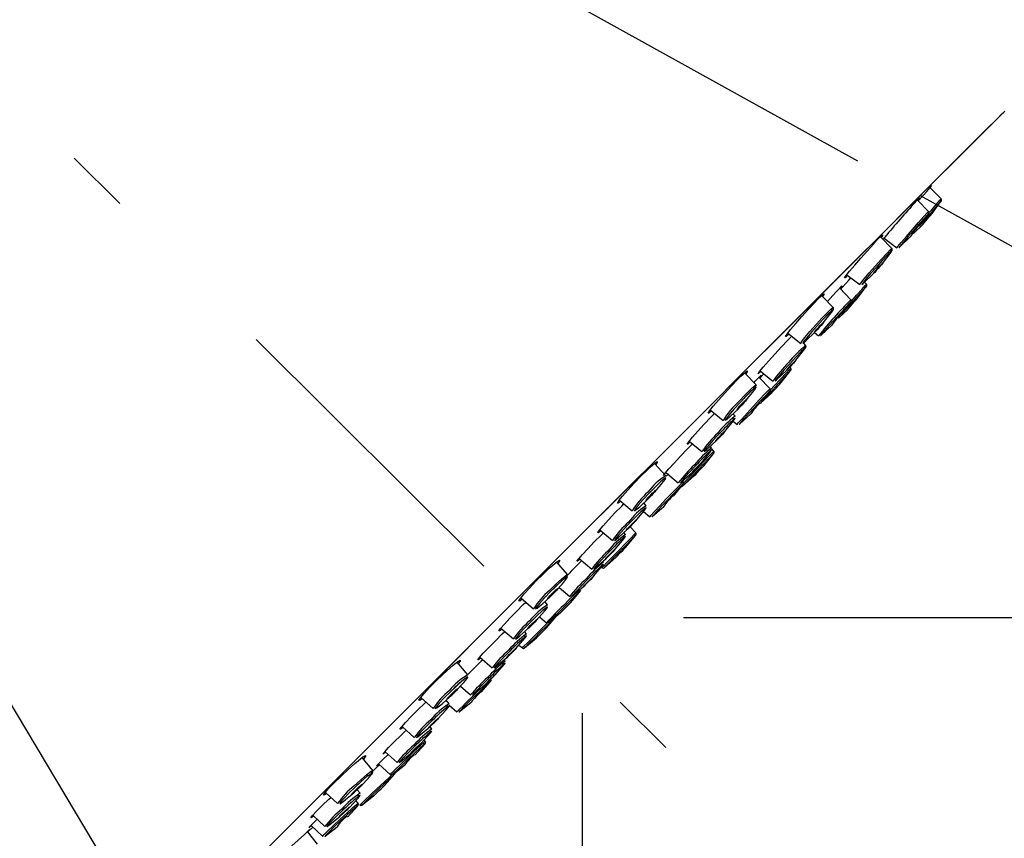
# Model space of a CAD drawing. Extents: x 56 to 238, y 31 to 206.
# Drawn here: x 179 to 194, y 111 to 124 of the extents above; entities that cross this region are included whole.
import ezdxf

# ---------------------------------------------------------------- set-up
doc = ezdxf.new("R2010")
doc.units = 0
doc.header["$MEASUREMENT"] = 0
doc.linetypes.add('DURCHGEHEND', pattern=[0])
doc.linetypes.add('STRICHPUNKTIERT', pattern=[12, 5, -3, 1, -3])
for name, color, linetype in [('ACHSEN', 7, 'Continuous'), ('ARMATUR', 7, 'Continuous'), ('BEMASSUNG', 7, 'Continuous')]:
    doc.layers.add(name, color=color, linetype=linetype)

msp = doc.modelspace()

# ---------------------------------------------------------------- linework, layer by layer
at = {"layer": 'ACHSEN', "color": 4, "linetype": 'STRICHPUNKTIERT'}
for p, q in [((165.469757, 135.707687), (190.217545, 111.04229)), ((166.45697, 135.597168), (192.805222, 121.007721)), ((165.689163, 134.806564), (180.97821, 109.181))]:
    msp.add_line(p, q, dxfattribs=at)
at = {"layer": 'ARMATUR', "color": 3, "linetype": 'DURCHGEHEND'}
for p, q in [((193.130753, 120.957504), (192.955948, 121.132187)), ((192.935806, 120.761398), (192.76149, 120.936447)), ((192.990921, 120.729111), (193.133316, 120.925156)), ((192.794327, 120.531387), (192.934586, 120.722916)), ((192.698135, 120.41893), (192.843399, 120.55925)), ((192.363297, 120.185471), (192.190201, 120.361557)), ((192.246658, 120.340622), (192.229019, 120.322067)), ((192.243546, 120.343002), (192.440567, 120.193954)), ((192.478531, 120.200394), (192.649368, 120.36525)), ((192.472977, 120.195847), (192.478531, 120.200394)), ((192.216873, 119.950821), (192.350906, 120.129562)), ((191.668472, 119.771469), (191.864456, 119.621201)), ((191.918411, 119.640366), (192.079361, 119.795303)), ((191.72554, 119.386215), (191.551102, 119.566513)), ((191.825455, 119.40419), (191.970535, 119.59819)), ((191.898819, 119.623093), (191.918594, 119.640549)), ((191.96846, 119.6306), (191.939346, 119.660538)), ((191.449173, 119.265793), (191.277969, 119.443588)), ((191.580704, 119.15831), (191.72377, 119.347824)), ((191.294876, 119.024521), (191.419144, 119.184219)), ((191.530411, 119.100082), (191.675552, 119.236435)), ((191.260086, 118.831833), (191.433304, 118.994247)), ((190.741837, 118.865402), (190.944534, 118.706711)), ((191.022598, 118.744919), (191.168777, 118.884842)), ((191.158829, 118.87532), (191.222061, 118.826004)), ((191.254471, 118.827469), (191.260086, 118.831833)), ((191.020523, 118.676926), (190.986099, 118.71312)), ((190.870499, 118.445053), (191.00795, 118.62236)), ((190.788651, 118.321182), (190.774185, 118.336472)), ((190.25087, 118.060226), (190.082169, 118.240189)), ((190.466751, 117.997391), (190.295242, 118.180099)), ((190.31337, 118.278671), (190.512589, 118.120773)), ((190.565811, 118.138229), (190.729935, 118.291122)), ((190.642471, 118.096786), (190.790298, 118.288742)), ((190.544998, 118.121964), (190.565811, 118.138229)), ((190.086685, 117.811752), (190.199173, 117.949814)), ((190.318619, 117.771713), (190.464554, 117.959152)), ((190.325943, 117.781113), (190.490189, 117.931137)), ((189.536575, 117.6707), (189.738663, 117.50798)), ((189.844864, 117.567795), (189.974075, 117.690323)), ((189.922379, 117.572189), (189.888199, 117.608932)), ((189.992935, 117.449905), (190.168655, 117.609787)), ((189.764908, 117.335495), (189.89473, 117.496689)), ((189.893021, 117.494583), (189.955032, 117.444748)), ((189.987442, 117.445724), (189.992935, 117.449905)), ((189.20845, 117.18425), (189.407608, 117.022324)), ((189.481094, 117.054916), (189.633438, 117.195023)), ((189.556839, 117.081955), (189.535599, 117.105026)), ((189.403397, 116.853439), (189.544876, 117.029892)), ((189.441971, 116.806839), (189.592422, 116.996719)), ((189.591263, 117.02916), (189.559036, 117.064163)), ((188.843521, 116.644394), (188.668777, 116.836899)), ((188.843216, 116.695724), (189.039444, 116.534622)), ((188.850418, 116.638443), (188.887344, 116.676071)), ((189.090775, 116.549484), (189.258987, 116.700668)), ((189.106277, 116.482468), (189.28743, 116.643356)), ((188.669327, 116.390549), (188.77095, 116.509384)), ((188.965652, 116.329086), (189.1147, 116.514511)), ((189.117264, 116.552292), (189.106705, 116.563858)), ((188.122208, 116.267014), (188.322586, 116.100388)), ((188.454361, 116.178757), (188.56868, 116.285416)), ((188.538589, 116.180038), (188.500748, 116.222061)), ((188.373306, 115.940109), (188.496658, 116.086899)), ((188.498672, 116.089279), (188.596878, 116.007767)), ((188.634476, 116.012039), (188.812943, 116.169327)), ((188.629288, 116.008224), (188.634476, 116.012039)), ((187.817459, 115.804306), (188.015335, 115.63829)), ((188.106949, 115.683426), (188.249344, 115.811813)), ((188.216141, 115.7332), (188.192093, 115.760178)), ((188.376663, 115.754868), (188.290421, 115.851334)), ((188.05629, 115.502853), (188.194168, 115.668259)), ((188.224014, 115.534348), (188.377396, 115.722397)), ((187.315628, 115.107315), (187.143753, 115.303391)), ((187.49556, 115.358749), (187.690506, 115.19371)), ((187.754837, 115.217392), (187.916641, 115.359482)), ((187.876236, 115.303787), (187.866165, 115.31517)), ((187.883438, 115.214432), (188.067154, 115.373032)), ((187.719559, 115.079971), (187.86702, 115.25737)), ((187.839371, 115.224075), (187.850967, 115.214279)), ((187.133743, 114.85228), (187.230179, 114.960373)), ((187.183121, 114.907639), (187.348221, 114.766586)), ((187.363602, 114.672043), (187.517166, 114.856247)), ((187.394547, 114.776596), (187.569351, 114.927109)), ((186.587662, 114.742722), (186.785416, 114.572372)), ((186.931595, 114.659103), (187.038834, 114.756516)), ((187.004593, 114.636765), (186.961502, 114.686295)), ((186.833389, 114.397476), (186.955582, 114.537216)), ((187.024124, 114.358932), (187.207047, 114.514084)), ((186.879593, 114.450302), (186.988235, 114.356674)), ((186.988602, 114.279251), (187.13295, 114.451248)), ((186.276688, 114.273911), (186.472, 114.104172)), ((186.571548, 114.153183), (186.711258, 114.275375)), ((186.676407, 114.184189), (186.646622, 114.218826)), ((186.511856, 113.955673), (186.650955, 114.116501)), ((186.643936, 113.964432), (186.829483, 114.120163)), ((186.559036, 114.010239), (186.611465, 113.964706)), ((185.763199, 113.545517), (185.594742, 113.744614)), ((185.949356, 113.822464), (186.141495, 113.653976)), ((186.209427, 113.678818), (186.371475, 113.816513)), ((186.342117, 113.760483), (186.326736, 113.778549)), ((186.181656, 113.539413), (186.332169, 113.714218)), ((185.973038, 113.279221), (186.130508, 113.462448)), ((185.578079, 113.295181), (185.67897, 113.404648)), ((185.648148, 113.371201), (185.804947, 113.232529)), ((185.851395, 113.241714), (186.028763, 113.389206)), ((185.029251, 113.193466), (185.223648, 113.019974)), ((185.366714, 113.10051), (185.478775, 113.198471)), ((185.470474, 113.09343), (185.423111, 113.149826)), ((185.626114, 112.969345), (185.812881, 113.122604)), ((185.296951, 112.85939), (185.425308, 113.001816)), ((185.473831, 113.074509), (185.5923, 112.969101)), ((185.624771, 112.96846), (185.626114, 112.969345)), ((184.745316, 112.735214), (184.928726, 112.570175)), ((185.021866, 112.612106), (185.168655, 112.735458)), ((185.203934, 112.702866), (185.173355, 112.739487)), ((185.037674, 112.479874), (185.184036, 112.644363)), ((185.100967, 112.511887), (185.084183, 112.53215)), ((184.939407, 112.295792), (185.096695, 112.474289)), ((184.283768, 112.057175), (184.119095, 112.258469)), ((184.47731, 112.347458), (184.660233, 112.181564)), ((184.719498, 112.198959), (184.89003, 112.338272)), ((184.373734, 112.157761), (184.556473, 111.991501)), ((184.594254, 111.994064), (184.779678, 112.143112)), ((184.099747, 111.816208), (184.213821, 111.937363)), ((184.465408, 111.821335), (184.626236, 112.002487)), ((184.588882, 111.990494), (184.594254, 111.994064)), ((184.086441, 111.701126), (184.040482, 111.757675)), ((183.554276, 111.707993), (183.735489, 111.540726)), ((183.859268, 111.603378), (183.987015, 111.710007)), ((183.913712, 111.475327), (184.053848, 111.627609)), ((184.053238, 111.545303), (184.018021, 111.588699)), ((184.112015, 111.516281), (184.301895, 111.666763)), ((183.88765, 111.328964), (184.043594, 111.501236)), ((183.355728, 111.354355), (183.536575, 111.186386)), ((183.612076, 111.214035), (183.77327, 111.343826)), ((183.27211, 111.100998), (183.350113, 111.173325)), ((183.322037, 111.199417), (183.502884, 111.031113)), ((183.547501, 111.037766), (183.729935, 111.181625)), ((183.217484, 111.061234), (182.92482, 110.793015)), ((183.423416, 110.911728), (183.267776, 111.10643)), ((183.535294, 111.02977), (183.547501, 111.037766)), ((183.538467, 111.031204), (183.549942, 111.039871))]:
    msp.add_line(p, q, dxfattribs=at)
at = {"layer": 'ARMATUR', "color": 1, "linetype": 'DURCHGEHEND'}
for points in [[(182.229568, 110.432053, 0), (182.820145, 111.022629, 0), (183.439896, 111.642441, 0), (184.084, 112.286484, 0), (184.747147, 112.949631, 0), (185.424026, 113.626511, 0), (186.109146, 114.311661, 0), (186.797073, 114.999588, 0), (187.482254, 115.684738, 0), (188.159134, 116.361618, 0), (188.822281, 117.024765, 0), (189.466324, 117.668839, 0), (190.086136, 118.28862, 0), (190.676712, 118.879196, 0), (191.233231, 119.435715, 0), (191.751297, 119.953781, 0), (192.2267, 120.429184, 0), (192.655594, 120.858139, 0), (193.034622, 121.237106, 0), (193.360611, 121.563095, 0), (193.630936, 121.833481, 0), (193.843521, 122.046036, 0), (193.996597, 122.199142, 0), (194.088943, 122.291458, 0), (194.119827, 122.322311, 0)], [(182.236832, 110.438278, 0), (182.826492, 111.027878, 0), (183.445267, 111.646713, 0), (184.088333, 112.289749, 0), (184.750381, 112.951828, 0), (185.426163, 113.627609, 0), (186.110245, 114.311691, 0), (186.797073, 114.99852, 0), (187.481155, 115.682571, 0), (188.156937, 116.358383, 0), (188.818985, 117.020432, 0), (189.462051, 117.663498, 0), (190.080826, 118.282272, 0), (190.670486, 118.871902, 0), (191.226089, 119.427536, 0), (191.743362, 119.944778, 0), (192.217972, 120.419418, 0), (192.646194, 120.847641, 0), (193.024612, 121.226028, 0), (193.350052, 121.551498, 0), (193.62001, 121.821457, 0), (193.83223, 122.033676, 0), (193.985062, 122.186508, 0), (194.077286, 122.278732, 0), (194.108109, 122.309525, 0)]]:
    msp.add_polyline3d(points, dxfattribs=at)
at = {"layer": 'ARMATUR', "color": 3, "linetype": 'DURCHGEHEND'}
for points in [[(192.900223, 121.068283, 0), (192.957596, 121.134323, 0), (192.985062, 121.165878, 0), (192.98317, 121.163742, 0)], [(192.701736, 120.876663, 0), (192.760818, 120.941086, 0), (192.790115, 120.97084, 0), (192.786453, 120.962631, 0), (192.763687, 120.93425, 0)], [(192.775101, 120.924271, 0), (192.851395, 121.012131, 0), (192.900223, 121.068283, 0)], [(192.944168, 120.742783, 0), (192.978287, 120.782028, 0), (193.058365, 120.874252, 0), (193.111954, 120.935867, 0), (193.130753, 120.957504, 0)], [(193.133316, 120.925156, 0), (193.115616, 120.9048, 0), (193.065323, 120.846909, 0), (192.990005, 120.760239, 0), (192.901199, 120.658035, 0), (192.812393, 120.555832, 0), (192.811234, 120.554489, 0)], [(192.440567, 120.193954, 0), (192.457535, 120.217209, 0), (192.509598, 120.280075, 0), (192.588882, 120.373093, 0), (192.683243, 120.481979, 0), (192.778397, 120.590256, 0), (192.859818, 120.681381, 0), (192.915054, 120.74147, 0), (192.935806, 120.761429, 0), (192.935623, 120.760574, 0)], [(192.934586, 120.722916, 0), (192.938309, 120.72905, 0), (192.918839, 120.710312, 0), (192.866898, 120.653854, 0), (192.790359, 120.568222, 0), (192.701004, 120.466507, 0), (192.61232, 120.364182, 0), (192.537857, 120.27681, 0), (192.488907, 120.217697, 0), (192.472977, 120.195847, 0)], [(192.843399, 120.55925, 0), (192.849014, 120.56572, 0), (192.865005, 120.584152, 0), (192.888931, 120.611679, 0), (192.91713, 120.64418, 0), (192.945389, 120.676682, 0), (192.969315, 120.704239, 0), (192.985306, 120.722641, 0), (192.990921, 120.729111, 0)], [(192.919327, 120.710373, 0), (192.923843, 120.715195, 0), (192.931595, 120.722855, 0), (192.931717, 120.723007, 0)], [(192.927872, 120.714279, 0), (192.932938, 120.720688, 0), (192.938126, 120.728012, 0), (192.94075, 120.732742, 0), (192.942215, 120.736832, 0), (192.943069, 120.741959, 0), (192.94252, 120.749313, 0), (192.939102, 120.757401, 0), (192.934525, 120.762619, 0)], [(192.126968, 120.30632, 0), (192.18782, 120.368912, 0), (192.219009, 120.396805, 0), (192.217056, 120.386948, 0), (192.194656, 120.35704, 0)], [(191.674698, 119.766678, 0), (191.634171, 119.72789, 0), (191.625626, 119.725906, 0), (191.650528, 119.761398, 0), (191.706131, 119.830551, 0), (191.786392, 119.925705, 0), (191.882278, 120.036179, 0), (191.982864, 120.149399, 0), (192.076614, 120.252396, 0), (192.126968, 120.30632, 0)], [(191.864395, 119.621201, 0), (191.879776, 119.64592, 0), (191.93074, 119.709793, 0), (192.009598, 119.803146, 0), (192.104324, 119.911758, 0), (192.200516, 120.019089, 0), (192.283524, 120.10881, 0), (192.340652, 120.167221, 0), (192.363297, 120.185471, 0), (192.363419, 120.184372, 0)], [(192.326553, 120.099014, 0), (192.345291, 120.122208, 0), (192.36232, 120.145615, 0), (192.36763, 120.154739, 0), (192.370132, 120.162338, 0), (192.37056, 120.16954, 0), (192.368362, 120.178177, 0), (192.362015, 120.186691, 0)], [(192.350906, 120.129562, 0), (192.351151, 120.129898, 0), (192.365555, 120.153122, 0), (192.344315, 120.135941, 0), (192.290604, 120.081039, 0), (192.212601, 119.99675, 0), (192.122269, 119.89592, 0), (192.033218, 119.793869, 0), (191.959122, 119.706161, 0), (191.911209, 119.646133, 0), (191.896805, 119.62291, 0)], [(192.305679, 120.096268, 0), (192.316605, 120.107834, 0), (192.350662, 120.141281, 0), (192.356339, 120.146011, 0), (192.355972, 120.145859, 0)], [(192.221512, 119.958298, 0), (192.216934, 119.950943, 0), (192.201736, 119.93187, 0), (192.178177, 119.903976, 0), (192.149857, 119.871506, 0), (192.121109, 119.839462, 0), (192.096329, 119.812668, 0), (192.079239, 119.795212, 0), (192.072464, 119.789749, 0), (192.077103, 119.797134, 0), (192.0923, 119.816208, 0), (192.11586, 119.844101, 0), (192.14418, 119.876541, 0), (192.172867, 119.908615, 0), (192.197708, 119.93541, 0), (192.214737, 119.952866, 0), (192.221512, 119.958298, 0)], [(191.566299, 119.550827, 0), (191.599075, 119.587479, 0), (191.692276, 119.691788, 0), (191.724869, 119.728195, 0)], [(191.496231, 119.508347, 0), (191.556656, 119.572433, 0), (191.58699, 119.602371, 0), (191.583694, 119.594833, 0), (191.556107, 119.561386, 0)], [(191.970535, 119.59819, 0), (191.952591, 119.57811, 0), (191.901505, 119.52092, 0), (191.825027, 119.435349, 0), (191.734756, 119.334396, 0), (191.644547, 119.233444, 0), (191.598892, 119.182358, 0)], [(191.73262, 119.366745, 0), (191.813553, 119.45726, 0), (191.894974, 119.548386, 0), (191.949356, 119.609238, 0), (191.96846, 119.6306, 0)], [(191.896805, 119.62291, 0), (191.918106, 119.64006, 0), (191.918411, 119.640366, 0)], [(191.21199, 119.393051, 0), (191.274673, 119.453751, 0), (191.307571, 119.479843, 0), (191.307022, 119.46846, 0), (191.284439, 119.436844, 0)], [(191.359085, 119.358688, 0), (191.445816, 119.453812, 0), (191.496231, 119.508347, 0)], [(191.675552, 119.236435, 0), (191.681229, 119.242844, 0), (191.697464, 119.261002, 0), (191.721817, 119.288223, 0), (191.750504, 119.320297, 0), (191.77919, 119.352402, 0), (191.803543, 119.379623, 0), (191.819778, 119.397812, 0), (191.825455, 119.40419, 0)], [(190.758987, 118.851974, 0), (190.717728, 118.815903, 0), (190.707657, 118.815536, 0), (190.731461, 118.85228, 0), (190.786697, 118.922165, 0), (190.867142, 119.017502, 0), (190.96376, 119.127426, 0), (191.065506, 119.239334, 0), (191.160721, 119.34053, 0), (191.21199, 119.393051, 0)], [(190.944473, 118.706741, 0), (190.958572, 118.732651, 0), (191.008926, 118.797165, 0), (191.087845, 118.890488, 0), (191.183426, 118.998398, 0), (191.281021, 119.104446, 0), (191.365799, 119.19252, 0), (191.42482, 119.249191, 0), (191.449173, 119.265854, 0), (191.449478, 119.264511, 0)], [(191.72377, 119.347824, 0), (191.727554, 119.353806, 0), (191.707779, 119.335342, 0), (191.655045, 119.279648, 0), (191.577347, 119.195114, 0), (191.486465, 119.094711, 0), (191.396317, 118.993698, 0), (191.320572, 118.907455, 0), (191.270767, 118.849045, 0), (191.254471, 118.827469, 0)], [(191.400162, 119.160385, 0), (191.402847, 119.163651, 0), (191.443863, 119.217789, 0), (191.452713, 119.23259, 0), (191.455948, 119.241928, 0), (191.456192, 119.251358, 0), (191.452774, 119.261093, 0), (191.447891, 119.267075, 0)], [(191.717667, 119.340378, 0), (191.723526, 119.347519, 0), (191.727921, 119.353683, 0), (191.730484, 119.358444, 0), (191.731827, 119.362534, 0), (191.73262, 119.368149, 0), (191.731583, 119.375839, 0), (191.727554, 119.383896, 0), (191.724258, 119.387436, 0)], [(191.419144, 119.184219, 0), (191.43782, 119.209122, 0), (191.451065, 119.233444, 0), (191.428238, 119.217819, 0), (191.372757, 119.164536, 0), (191.293106, 119.081802, 0), (191.20137, 118.982162, 0), (191.111649, 118.880783, 0), (191.03743, 118.793106, 0), (190.990128, 118.732468, 0), (190.976883, 118.708145, 0)], [(191.330948, 119.121109, 0), (191.391678, 119.182968, 0), (191.430618, 119.219101, 0), (191.439102, 119.225601, 0), (191.436905, 119.224716, 0), (191.43129, 119.22377, 0), (191.422623, 119.225082, 0), (191.414383, 119.229965, 0)], [(191.305008, 119.040176, 0), (191.300797, 119.032455, 0), (191.285782, 119.013168, 0), (191.262161, 118.985275, 0), (191.233658, 118.953049, 0), (191.204483, 118.921371, 0), (191.179153, 118.895065, 0), (191.161514, 118.878128, 0), (191.154251, 118.873154, 0), (191.158463, 118.880905, 0), (191.173477, 118.900162, 0), (191.197098, 118.928024, 0), (191.225662, 118.960281, 0), (191.254776, 118.991959, 0), (191.280106, 119.018265, 0), (191.297745, 119.035202, 0), (191.305008, 119.040176, 0)], [(190.324539, 118.269791, 0), (190.288651, 118.236343, 0), (190.279984, 118.234238, 0), (190.305435, 118.269089, 0), (190.362076, 118.337143, 0), (190.443802, 118.430832, 0), (190.541214, 118.539536, 0), (190.643387, 118.650925, 0), (190.738663, 118.752365, 0), (190.78981, 118.805435, 0)], [(191.258133, 118.830246, 0), (191.264297, 118.835892, 0), (191.271927, 118.843826, 0)], [(191.00795, 118.62236, 0), (191.022232, 118.644547, 0), (191.000809, 118.62767, 0), (190.946243, 118.573563, 0), (190.86702, 118.490524, 0), (190.77504, 118.391098, 0), (190.684402, 118.290512, 0), (190.608841, 118.204056, 0), (190.559891, 118.144882, 0), (190.544998, 118.121964, 0)], [(190.95607, 118.583023, 0), (190.966751, 118.59404, 0), (191.00502, 118.630966, 0), (191.012772, 118.637497, 0), (191.012344, 118.637253, 0)], [(190.976883, 118.708145, 0), (190.999771, 118.723801, 0), (191.022598, 118.744919, 0)], [(191.000137, 118.613144, 0), (191.022842, 118.643448, 0), (191.026138, 118.650711, 0), (191.027481, 118.657578, 0), (191.026566, 118.666245, 0), (191.022232, 118.674911, 0), (191.019241, 118.678177, 0)], [(190.875076, 118.452103, 0), (190.870377, 118.444809, 0), (190.854813, 118.42601, 0), (190.830765, 118.398514, 0), (190.801956, 118.366531, 0), (190.77272, 118.334946, 0), (190.747513, 118.308517, 0), (190.730179, 118.291306, 0), (190.723343, 118.285934, 0), (190.728104, 118.293228, 0), (190.743607, 118.312057, 0), (190.767654, 118.339523, 0), (190.796463, 118.371506, 0), (190.825699, 118.403122, 0), (190.850906, 118.42955, 0), (190.86824, 118.446732, 0), (190.875076, 118.452103, 0)], [(189.557144, 117.654129, 0), (189.515762, 117.620895, 0), (189.504532, 117.621872, 0), (189.527786, 117.659531, 0), (189.583084, 117.729782, 0), (189.664261, 117.824783, 0), (189.761978, 117.93364, 0), (189.865128, 118.043869, 0), (189.961929, 118.143082, 0), (190.014175, 118.194199, 0)], [(190.014175, 118.194199, 0), (190.07869, 118.253098, 0), (190.113113, 118.277573, 0), (190.113541, 118.264938, 0), (190.090286, 118.231491, 0)], [(190.217728, 118.09996, 0), (190.237076, 118.120285, 0), (190.297989, 118.182968, 0), (190.328201, 118.211899, 0), (190.324173, 118.203781, 0), (190.29982, 118.175217, 0)], [(190.309647, 118.164688, 0), (190.315384, 118.170883, 0), (190.371841, 118.232315, 0)], [(190.790298, 118.288742, 0), (190.772049, 118.268906, 0), (190.720108, 118.212448, 0), (190.64241, 118.127945, 0), (190.550797, 118.028244, 0), (190.459183, 117.928574, 0), (190.381485, 117.84404, 0), (190.338943, 117.797775, 0)], [(190.48085, 117.986374, 0), (190.533768, 118.04393, 0), (190.631302, 118.150009, 0), (190.713943, 118.239975, 0), (190.769241, 118.300095, 0), (190.788651, 118.321182, 0)], [(189.978897, 117.799911, 0), (190.07814, 117.904343, 0), (190.164627, 117.990524, 0), (190.225296, 118.045273, 0), (190.250809, 118.060226, 0), (190.23732, 118.033188, 0), (190.212173, 117.999557, 0)], [(190.199173, 117.949814, 0), (190.239639, 118.002426, 0), (190.252274, 118.027817, 0), (190.228287, 118.013748, 0), (190.171341, 117.962326, 0), (190.090042, 117.881393, 0), (189.996841, 117.783249, 0)], [(190.490189, 117.931137, 0), (190.495987, 117.937454, 0), (190.512527, 117.955399, 0), (190.537186, 117.982285, 0), (190.56636, 118.013962, 0), (190.595474, 118.045639, 0), (190.620193, 118.072525, 0), (190.636673, 118.0905, 0), (190.642471, 118.096786, 0)], [(190.547134, 118.12236, 0), (190.558426, 118.131516, 0), (190.586319, 118.158554, 0)], [(189.954971, 117.444748, 0), (189.972672, 117.467453, 0), (190.026627, 117.528793, 0), (190.108597, 117.61937, 0), (190.206192, 117.725449, 0), (190.304459, 117.830856, 0), (190.388504, 117.91954, 0), (190.445511, 117.978012, 0), (190.466751, 117.997391, 0), (190.466568, 117.996567, 0)], [(190.463211, 117.957504, 0), (190.468277, 117.964951, 0), (190.448318, 117.946762, 0), (190.39473, 117.89183, 0), (190.315811, 117.808487, 0), (190.223465, 117.709457, 0), (190.13179, 117.609787, 0), (190.054764, 117.524643, 0), (190.004044, 117.467026, 0), (189.987442, 117.445724, 0)], [(190.426224, 117.924057, 0), (190.458817, 117.95665, 0), (190.462173, 117.959579, 0), (190.46199, 117.959488, 0)], [(190.445084, 117.936172, 0), (190.467545, 117.963181, 0), (190.470413, 117.967758, 0), (190.472183, 117.971909, 0), (190.473343, 117.97673, 0), (190.473343, 117.983749, 0), (190.470657, 117.991898, 0), (190.46553, 117.998642, 0)], [(189.996841, 117.783249, 0), (189.905838, 117.682846, 0), (189.831009, 117.595505, 0), (189.783646, 117.53447, 0), (189.77095, 117.509048, 0), (189.794937, 117.523117, 0), (189.844864, 117.567795, 0)], [(190.031754, 117.749405, 0), (190.002151, 117.718185, 0), (189.976273, 117.692459, 0), (189.958206, 117.676132, 0), (189.950577, 117.671616, 0), (189.954605, 117.679733, 0), (189.96962, 117.699112, 0), (189.993423, 117.726913, 0), (190.022354, 117.758804, 0), (190.052017, 117.790024, 0), (190.077835, 117.81575, 0), (190.095963, 117.832108, 0), (190.103592, 117.836594, 0), (190.099564, 117.828506, 0), (190.084488, 117.809097, 0), (190.060684, 117.781326, 0), (190.031754, 117.749405, 0)], [(189.223648, 117.171921, 0), (189.186356, 117.140121, 0), (189.176773, 117.139908, 0), (189.201797, 117.176254, 0), (189.258743, 117.245132, 0), (189.341141, 117.338882, 0), (189.439713, 117.446823, 0), (189.543167, 117.556625, 0), (189.602554, 117.617569, 0)], [(189.846939, 117.473526, 0), (189.894547, 117.518234, 0), (189.909256, 117.530319, 0), (189.911819, 117.53215, 0), (189.908707, 117.531082, 0), (189.902664, 117.530441, 0), (189.894119, 117.532303, 0), (189.885513, 117.538376, 0), (189.883438, 117.541977, 0)], [(189.89473, 117.496689, 0), (189.909622, 117.515793, 0), (189.923721, 117.53978, 0), (189.900955, 117.52446, 0), (189.850113, 117.477219, 0)], [(189.670486, 117.292831, 0), (189.578812, 117.1931, 0), (189.502823, 117.106857, 0), (189.454056, 117.047165, 0), (189.440018, 117.023178, 0), (189.462784, 117.038498, 0), (189.481094, 117.054916, 0)], [(189.700882, 117.263474, 0), (189.671158, 117.232285, 0), (189.645462, 117.206436, 0), (189.627579, 117.189804, 0), (189.620377, 117.184921, 0), (189.624832, 117.192551, 0), (189.640335, 117.211533, 0), (189.664505, 117.238968, 0), (189.693619, 117.270676, 0), (189.723343, 117.301804, 0), (189.7491, 117.327682, 0), (189.766922, 117.344315, 0), (189.774124, 117.349167, 0), (189.769669, 117.341537, 0), (189.754166, 117.322586, 0), (189.729996, 117.295151, 0), (189.700882, 117.263474, 0)], [(188.809952, 116.650558, 0), (188.806961, 116.649887, 0), (188.83345, 116.684433, 0), (188.891678, 116.751572, 0), (188.975174, 116.843826, 0), (189.074478, 116.950729, 0), (189.178421, 117.060135, 0), (189.258987, 117.143143, 0)], [(189.592422, 116.996719, 0), (189.573929, 116.977158, 0), (189.521255, 116.921402, 0), (189.442398, 116.837997, 0), (189.349319, 116.739609, 0), (189.256302, 116.64122, 0), (189.177444, 116.557785, 0), (189.124771, 116.50206, 0), (189.106277, 116.482468, 0)], [(189.119339, 116.530014, 0), (189.149551, 116.561996, 0), (189.233536, 116.650803, 0), (189.332535, 116.755508, 0), (189.431534, 116.860214, 0), (189.515457, 116.94902, 0), (189.571548, 117.008347, 0), (189.591263, 117.02916, 0)], [(189.544815, 117.039566, 0), (189.547134, 117.041519, 0), (189.549026, 117.042953, 0), (189.547256, 117.042038, 0), (189.543289, 117.040756, 0), (189.537308, 117.040207, 0), (189.529007, 117.041916, 0), (189.52095, 117.047226, 0), (189.518448, 117.050919, 0)], [(189.544876, 117.029892, 0), (189.557999, 117.049545, 0), (189.54921, 117.044052, 0)], [(188.608719, 116.785019, 0), (188.675003, 116.84227, 0), (188.710587, 116.865494, 0), (188.711624, 116.852036, 0), (188.687149, 116.816696, 0)], [(189.307144, 116.800217, 0), (189.214737, 116.701218, 0), (189.137527, 116.616135, 0), (189.087418, 116.557846, 0), (189.071854, 116.535263, 0), (189.090775, 116.549484, 0)], [(189.332779, 116.775436, 0), (189.302994, 116.744339, 0), (189.27742, 116.718369, 0), (189.259842, 116.701431, 0), (189.253006, 116.696152, 0), (189.25795, 116.703354, 0), (189.27388, 116.721848, 0), (189.298416, 116.748917, 0), (189.327774, 116.78038, 0), (189.357559, 116.811508, 0), (189.383194, 116.837479, 0), (189.400711, 116.854385, 0), (189.407547, 116.859665, 0), (189.402664, 116.852493, 0), (189.386673, 116.833969, 0), (189.362137, 116.8069, 0), (189.332779, 116.775436, 0)], [(189.28743, 116.643356, 0), (189.293289, 116.649582, 0), (189.310013, 116.667282, 0), (189.335098, 116.693832, 0), (189.3647, 116.725082, 0), (189.394302, 116.756393, 0), (189.419327, 116.782883, 0), (189.436111, 116.800613, 0), (189.441971, 116.806839, 0)], [(188.144608, 116.248398, 0), (188.103958, 116.217941, 0), (188.091934, 116.219925, 0), (188.115067, 116.258041, 0), (188.170914, 116.328171, 0), (188.253128, 116.422318, 0), (188.352249, 116.529678, 0), (188.456985, 116.638016, 0), (188.555557, 116.735153, 0), (188.608719, 116.785019, 0)], [(188.77095, 116.509384, 0), (188.7845, 116.525406, 0), (188.832169, 116.586227, 0), (188.844437, 116.612045, 0), (188.819412, 116.598984, 0), (188.760941, 116.548965, 0), (188.677933, 116.469681, 0), (188.583023, 116.373154, 0)], [(188.596817, 116.007767, 0), (188.614944, 116.030136, 0), (188.669876, 116.090561, 0), (188.753311, 116.179794, 0), (188.852554, 116.284317, 0), (188.952469, 116.388168, 0), (189.037857, 116.475571, 0), (189.095718, 116.533188, 0), (189.117264, 116.552292, 0)], [(189.1147, 116.514511, 0), (189.11824, 116.519821, 0), (189.098038, 116.501907, 0), (189.043655, 116.447769, 0), (188.963455, 116.365646, 0), (188.869583, 116.268051, 0), (188.776321, 116.169846, 0), (188.697952, 116.085983, 0), (188.646317, 116.029221, 0), (188.629288, 116.008224, 0)], [(189.108353, 116.507401, 0), (189.11586, 116.516037, 0), (189.1194, 116.52092, 0), (189.121902, 116.525803, 0), (189.123245, 116.530197, 0), (189.123734, 116.536667, 0), (189.121964, 116.544785, 0), (189.117081, 116.552475, 0), (189.116043, 116.553543, 0)], [(188.583023, 116.373154, 0), (188.490616, 116.274094, 0), (188.41481, 116.187576, 0), (188.367203, 116.126755, 0), (188.354935, 116.100937, 0), (188.379959, 116.114029, 0), (188.43837, 116.164017, 0), (188.454361, 116.178757, 0)], [(188.620193, 116.336624, 0), (188.589981, 116.305954, 0), (188.563614, 116.280746, 0), (188.545059, 116.264816, 0), (188.537064, 116.260666, 0), (188.54097, 116.268906, 0), (188.556107, 116.288223, 0), (188.580215, 116.31572, 0), (188.609573, 116.347214, 0), (188.639786, 116.377914, 0), (188.666153, 116.403122, 0), (188.684769, 116.418991, 0), (188.692703, 116.423172, 0), (188.688797, 116.414963, 0), (188.67366, 116.395615, 0), (188.649551, 116.368118, 0), (188.620193, 116.336624, 0)], [(187.834976, 115.789597, 0), (187.79689, 115.759445, 0), (187.78688, 115.760666, 0), (187.812088, 115.797897, 0), (187.869827, 115.866989, 0), (187.953506, 115.960129, 0), (188.053543, 116.066727, 0), (188.158646, 116.174667, 0), (188.192764, 116.208359, 0)], [(188.496658, 116.086899, 0), (188.525772, 116.123154, 0), (188.539383, 116.147629, 0), (188.520462, 116.137192, 0)], [(188.515945, 116.132767, 0), (188.525955, 116.139877, 0), (188.525711, 116.139816, 0)], [(188.280228, 115.906479, 0), (188.187149, 115.80809, 0), (188.110245, 115.722641, 0), (188.061295, 115.663132, 0), (188.047684, 115.638657, 0), (188.071487, 115.652939, 0), (188.106949, 115.683426, 0)], [(188.312943, 115.874252, 0), (188.282669, 115.843613, 0), (188.256424, 115.818283, 0), (188.238113, 115.802139, 0), (188.230545, 115.797592, 0), (188.234879, 115.805374, 0), (188.250443, 115.824295, 0), (188.274857, 115.851456, 0), (188.304459, 115.882736, 0), (188.334671, 115.913376, 0), (188.360977, 115.938705, 0), (188.379288, 115.95488, 0), (188.386856, 115.959396, 0), (188.382523, 115.951645, 0), (188.366959, 115.932724, 0), (188.342545, 115.905563, 0), (188.312943, 115.874252, 0)], [(187.508804, 115.34758, 0), (187.471024, 115.315781, 0), (187.461868, 115.315018, 0), (187.488052, 115.350143, 0), (187.546646, 115.417282, 0), (187.631058, 115.508835, 0), (187.731705, 115.614426, 0), (187.837173, 115.722061, 0), (187.873062, 115.757645, 0)], [(187.850967, 115.214279, 0), (187.870987, 115.234848, 0), (187.927933, 115.293442, 0), (188.01326, 115.381149, 0), (188.113846, 115.484573, 0), (188.214432, 115.587997, 0), (188.299698, 115.675705, 0), (188.356644, 115.734299, 0), (188.376663, 115.754868, 0)], [(188.377396, 115.722397, 0), (188.358597, 115.703079, 0), (188.305069, 115.648026, 0), (188.22493, 115.565628, 0), (188.130447, 115.46843, 0), (188.035904, 115.371231, 0), (187.955765, 115.288803, 0), (187.902237, 115.233749, 0), (187.883438, 115.214432, 0)], [(188.199905, 115.689255, 0), (188.20607, 115.693771, 0), (188.203323, 115.692673, 0), (188.198074, 115.691788, 0), (188.190384, 115.692673, 0), (188.181717, 115.697189, 0), (188.180252, 115.69902, 0)], [(188.194168, 115.668259, 0), (188.201859, 115.677658, 0), (188.216812, 115.70076, 0), (188.204727, 115.693893, 0)], [(187.959854, 115.457321, 0), (187.866165, 115.359604, 0), (187.788162, 115.275192, 0), (187.73793, 115.217026, 0), (187.722916, 115.193893, 0), (187.74556, 115.209366, 0), (187.754837, 115.217392, 0)], [(187.988174, 115.429428, 0), (187.957901, 115.398849, 0), (187.931717, 115.373398, 0), (187.913651, 115.356949, 0), (187.906448, 115.352036, 0), (187.911209, 115.35939, 0), (187.9272, 115.377884, 0), (187.951981, 115.404709, 0), (187.981827, 115.435776, 0), (188.0121, 115.466354, 0), (188.038223, 115.491837, 0), (188.05629, 115.508286, 0), (188.063492, 115.513168, 0), (188.058731, 115.505844, 0), (188.04274, 115.48735, 0), (188.01796, 115.460495, 0), (187.988174, 115.429428, 0)], [(188.067154, 115.373032, 0), (188.073135, 115.379166, 0), (188.090164, 115.396652, 0), (188.115555, 115.422806, 0), (188.145584, 115.453659, 0), (188.175613, 115.484543, 0), (188.201065, 115.510727, 0), (188.218033, 115.528183, 0), (188.224014, 115.534348, 0)], [(187.084, 115.254013, 0), (187.151688, 115.309982, 0), (187.188187, 115.332352, 0), (187.189346, 115.318558, 0), (187.16304, 115.281357, 0)], [(187.864212, 115.261856, 0), (187.868362, 115.265182, 0), (187.8647, 115.263535, 0), (187.860062, 115.262497, 0), (187.853104, 115.26268, 0), (187.844681, 115.265762, 0), (187.83754, 115.272141, 0), (187.834549, 115.278183, 0)], [(187.86702, 115.25737, 0), (187.876785, 115.271347, 0), (187.868607, 115.266098, 0)], [(186.610306, 114.723221, 0), (186.570999, 114.695267, 0), (186.558609, 114.697739, 0), (186.582047, 114.735825, 0), (186.638809, 114.805283, 0), (186.722366, 114.898056, 0), (186.823074, 115.003616, 0), (186.92952, 115.10994, 0), (187.029861, 115.205185, 0), (187.084, 115.254013, 0)], [(187.031815, 114.858536, 0), (187.13472, 114.959457, 0), (187.224747, 115.042221, 0), (187.288284, 115.094162, 0), (187.315567, 115.107407, 0), (187.302505, 115.079941, 0), (187.294327, 115.068771, 0)], [(187.230179, 114.960373, 0), (187.255386, 114.988998, 0), (187.303665, 115.049149, 0), (187.315933, 115.074966, 0), (187.290298, 115.062546, 0), (187.230667, 115.013718, 0), (187.146011, 114.935989, 0), (187.049393, 114.841171, 0)], [(187.622086, 115.02565, 0), (187.527664, 114.928574, 0), (187.448624, 114.845261, 0), (187.397049, 114.788376, 0), (187.380692, 114.766647, 0), (187.394547, 114.776596, 0)], [(187.645889, 115.00206, 0), (187.615555, 114.971542, 0), (187.589493, 114.945969, 0), (187.571732, 114.929245, 0), (187.564957, 114.923935, 0), (187.570145, 114.930893, 0), (187.586502, 114.948959, 0), (187.611649, 114.975449, 0), (187.641678, 115.006302, 0), (187.672012, 115.03685, 0), (187.698074, 115.062424, 0), (187.715836, 115.079147, 0), (187.722672, 115.084427, 0), (187.717422, 115.077499, 0), (187.701065, 115.059433, 0), (187.675919, 115.032944, 0), (187.645889, 115.00206, 0)], [(187.049393, 114.841171, 0), (186.955399, 114.743637, 0), (186.878372, 114.65834, 0), (186.830032, 114.59819, 0), (186.817764, 114.572372, 0), (186.843399, 114.584824, 0), (186.903091, 114.633621, 0), (186.931595, 114.659103, 0)], [(187.087357, 114.803268, 0), (187.056656, 114.773117, 0), (187.029739, 114.748398, 0), (187.010757, 114.732895, 0), (187.00264, 114.728928, 0), (187.006485, 114.737167, 0), (187.021866, 114.756271, 0), (187.046402, 114.783401, 0), (187.076248, 114.814407, 0), (187.10701, 114.844559, 0), (187.133865, 114.869247, 0), (187.152847, 114.884781, 0), (187.161026, 114.888748, 0), (187.15712, 114.880539, 0), (187.141739, 114.861404, 0), (187.117264, 114.834274, 0), (187.087357, 114.803268, 0)], [(187.250137, 114.627975, 0), (187.351944, 114.730148, 0), (187.426712, 114.804306, 0)], [(187.517166, 114.856247, 0), (187.519547, 114.859726, 0), (187.515152, 114.85643, 0)], [(186.294693, 114.258255, 0), (186.256363, 114.229477, 0), (186.246353, 114.231461, 0), (186.272293, 114.268845, 0), (186.331253, 114.337448, 0), (186.416458, 114.429398, 0), (186.518265, 114.534225, 0), (186.625137, 114.640121, 0), (186.663895, 114.677048, 0)], [(187.286209, 114.592148, 0), (187.255814, 114.561691, 0), (187.229874, 114.535995, 0), (187.212357, 114.519028, 0), (187.205948, 114.513351, 0), (187.211563, 114.519821, 0), (187.228409, 114.53746, 0), (187.25386, 114.563644, 0), (187.284073, 114.594284, 0), (187.314468, 114.624771, 0), (187.340408, 114.650467, 0), (187.357925, 114.667465, 0), (187.364334, 114.673141, 0), (187.358719, 114.666611, 0), (187.341873, 114.648972, 0), (187.316422, 114.622818, 0), (187.286209, 114.592148, 0)], [(186.955582, 114.537216, 0), (186.991104, 114.580002, 0), (187.004776, 114.604385, 0), (186.980362, 114.590714, 0), (186.921585, 114.541, 0), (186.837357, 114.462875, 0), (186.740555, 114.36821, 0)], [(186.877762, 114.231003, 0), (186.97963, 114.332932, 0), (187.066055, 114.419296, 0), (187.123795, 114.477036, 0), (187.144058, 114.497299, 0)], [(187.2668, 114.611435, 0), (187.171585, 114.514938, 0), (187.091385, 114.432571, 0), (187.038406, 114.376938, 0), (187.020706, 114.356522, 0), (187.024124, 114.358932, 0)], [(186.740555, 114.36821, 0), (186.645889, 114.271378, 0), (186.567764, 114.18718, 0), (186.518021, 114.128403, 0), (186.504349, 114.103989, 0), (186.528763, 114.117661, 0), (186.571548, 114.153183, 0)], [(186.773941, 114.334824, 0), (186.743118, 114.304733, 0), (186.716385, 114.279892, 0), (186.697708, 114.264084, 0), (186.689896, 114.25975, 0), (186.69429, 114.267502, 0), (186.710098, 114.286179, 0), (186.73494, 114.312973, 0), (186.76503, 114.343735, 0), (186.795792, 114.373825, 0), (186.822586, 114.398666, 0), (186.841263, 114.414474, 0), (186.849014, 114.418808, 0), (186.844681, 114.411057, 0), (186.828873, 114.39238, 0), (186.804031, 114.365585, 0), (186.773941, 114.334824, 0)], [(187.118546, 114.439041, 0), (187.07106, 114.391556, 0), (186.989883, 114.310379, 0), (186.894119, 114.214645, 0)], [(185.96254, 113.810898, 0), (185.926834, 113.782181, 0), (185.917496, 113.781754, 0), (185.944107, 113.816635, 0), (186.003677, 113.882919, 0), (186.089554, 113.973068, 0), (186.191849, 114.076828, 0), (186.299149, 114.182541, 0), (186.338516, 114.220169, 0)], [(186.611465, 113.964706, 0), (186.631729, 113.98497, 0), (186.689468, 114.042709, 0), (186.775833, 114.129105, 0), (186.877762, 114.231003, 0)], [(186.894119, 114.214645, 0), (186.798355, 114.118881, 0), (186.717178, 114.037704, 0), (186.662979, 113.983475, 0), (186.643936, 113.964432, 0)], [(186.829483, 114.120163, 0), (186.835526, 114.126205, 0), (186.852798, 114.143448, 0), (186.878616, 114.169266, 0), (186.909073, 114.199692, 0), (186.939468, 114.230148, 0), (186.965286, 114.255966, 0), (186.982559, 114.273178, 0), (186.988602, 114.279251, 0)], [(186.661636, 114.142441, 0), (186.665359, 114.144882, 0), (186.663162, 114.144058, 0), (186.657974, 114.143173, 0), (186.650406, 114.144028, 0), (186.641678, 114.148544, 0), (186.634781, 114.157425, 0), (186.632828, 114.164932, 0)], [(186.650955, 114.116501, 0), (186.661392, 114.12883, 0), (186.676529, 114.151779, 0), (186.666275, 114.146744, 0)], [(186.414749, 113.913132, 0), (186.319412, 113.817001, 0), (186.240128, 113.733932, 0), (186.189041, 113.676529, 0), (186.173904, 113.65358, 0), (186.197037, 113.668533, 0), (186.209427, 113.678818, 0)], [(186.443375, 113.884384, 0), (186.412552, 113.854294, 0), (186.385941, 113.82933, 0), (186.367508, 113.813248, 0), (186.360184, 113.808487, 0), (186.365005, 113.815781, 0), (186.381241, 113.83403, 0), (186.406448, 113.860458, 0), (186.436722, 113.891037, 0), (186.467545, 113.921066, 0), (186.494217, 113.94603, 0), (186.512589, 113.962143, 0), (186.519974, 113.966904, 0), (186.515152, 113.959579, 0), (186.498917, 113.94133, 0), (186.473709, 113.914932, 0), (186.443375, 113.884384, 0)], [(185.535782, 113.697372, 0), (185.604507, 113.752487, 0), (185.641434, 113.77449, 0), (185.64241, 113.76091, 0), (185.613785, 113.722092, 0)], [(186.329483, 113.718826, 0), (186.333633, 113.722031, 0), (186.330032, 113.720474, 0), (186.325455, 113.719528, 0), (186.318558, 113.719772, 0), (186.310196, 113.722885, 0), (186.303116, 113.729294, 0), (186.300186, 113.735153, 0)], [(185.050674, 113.174362, 0), (185.013199, 113.148544, 0), (185.000809, 113.150986, 0), (185.024979, 113.188461, 0), (185.082901, 113.256668, 0), (185.167984, 113.347763, 0), (185.27034, 113.451279, 0), (185.378555, 113.555679, 0), (185.480606, 113.649307, 0), (185.535782, 113.697372, 0)], [(186.332169, 113.714218, 0), (186.342117, 113.728043, 0), (186.333939, 113.723007, 0)], [(185.67897, 113.404648, 0), (185.700882, 113.428696, 0), (185.750198, 113.487839, 0), (185.762955, 113.513199, 0), (185.737076, 113.500992, 0), (185.676529, 113.453049, 0), (185.590591, 113.376694, 0), (185.492264, 113.283493, 0)], [(186.130508, 113.462448, 0), (186.131424, 113.46376, 0), (186.111404, 113.445724, 0), (186.055801, 113.392685, 0), (185.97316, 113.31279, 0), (185.876053, 113.218185, 0), (185.779251, 113.123276, 0), (185.697525, 113.042465, 0), (185.643265, 112.988083, 0), (185.624771, 112.96846, 0)], [(186.083084, 113.486679, 0), (185.987015, 113.391251, 0), (185.906631, 113.309341, 0), (185.85408, 113.253403, 0), (185.837418, 113.231979, 0), (185.851395, 113.241714, 0)], [(186.106705, 113.462845, 0), (186.075821, 113.432846, 0), (186.049332, 113.4077, 0), (186.031265, 113.391281, 0), (186.024307, 113.386093, 0), (186.029617, 113.392929, 0), (186.046341, 113.41069, 0), (186.071915, 113.436752, 0), (186.102432, 113.467087, 0), (186.133316, 113.497116, 0), (186.159805, 113.522202, 0), (186.177872, 113.53862, 0), (186.184769, 113.543808, 0), (186.17952, 113.537003, 0), (186.162796, 113.519211, 0), (186.137222, 113.493179, 0), (186.106705, 113.462845, 0)], [(186.108231, 113.442551, 0), (186.110855, 113.444992, 0), (186.124222, 113.457382, 0), (186.127029, 113.459824, 0), (186.126846, 113.459702, 0)], [(185.492264, 113.283493, 0), (185.396561, 113.187698, 0), (185.318069, 113.103867, 0), (185.268753, 113.044754, 0), (185.255997, 113.019394, 0), (185.281876, 113.031601, 0), (185.342422, 113.079514, 0), (185.366714, 113.10051, 0)], [(185.529617, 113.245712, 0), (185.498367, 113.21611, 0), (185.471085, 113.191818, 0), (185.451797, 113.176559, 0), (185.443558, 113.172714, 0), (185.447647, 113.180771, 0), (185.463333, 113.19957, 0), (185.488297, 113.226212, 0), (185.518692, 113.256668, 0), (185.549942, 113.286301, 0), (185.577286, 113.310593, 0), (185.596512, 113.325821, 0), (185.604752, 113.329697, 0), (185.600723, 113.32164, 0), (185.585037, 113.302841, 0), (185.560074, 113.276169, 0), (185.529617, 113.245712, 0)], [(184.753555, 112.727798, 0), (184.715591, 112.699936, 0), (184.70607, 112.70195, 0), (184.733047, 112.738724, 0), (184.793533, 112.806107, 0), (184.880508, 112.896347, 0), (184.984085, 112.999252, 0), (185.092667, 113.103256, 0), (185.111221, 113.120346, 0)], [(185.425308, 113.001816, 0), (185.455826, 113.037247, 0), (185.470108, 113.061081, 0), (185.450089, 113.050705, 0)], [(185.445511, 113.046494, 0), (185.456253, 113.053635, 0), (185.456009, 113.053635, 0), (185.451309, 113.052841, 0), (185.443375, 113.053818, 0), (185.434219, 113.059128, 0), (185.427872, 113.068771, 0), (185.426834, 113.074936, 0)], [(185.202286, 112.828537, 0), (185.105911, 112.733444, 0), (185.026199, 112.650803, 0), (184.975357, 112.593185, 0), (184.961136, 112.569382, 0), (184.98555, 112.582993, 0), (185.021866, 112.612106, 0)], [(185.234512, 112.795822, 0), (185.203201, 112.76622, 0), (185.176041, 112.741806, 0), (185.15712, 112.726242, 0), (185.149307, 112.721909, 0), (185.153885, 112.729477, 0), (185.170059, 112.747787, 0), (185.195389, 112.774063, 0), (185.226028, 112.804306, 0), (185.257278, 112.833878, 0), (185.284439, 112.858322, 0), (185.30336, 112.873886, 0), (185.311172, 112.87822, 0), (185.306595, 112.870651, 0), (185.290482, 112.852341, 0), (185.265152, 112.826035, 0), (185.234512, 112.795822, 0)], [(184.482742, 112.342514, 0), (184.449722, 112.316086, 0), (184.440811, 112.31517, 0), (184.46846, 112.348984, 0), (184.529556, 112.413681, 0), (184.617081, 112.501938, 0), (184.721146, 112.603745, 0), (184.803787, 112.682602, 0)], [(185.190262, 112.662033, 0), (185.193192, 112.663986, 0), (185.191299, 112.663193, 0), (185.186722, 112.662216, 0), (185.180008, 112.662399, 0), (185.171463, 112.665665, 0), (185.1642, 112.672562, 0), (185.161819, 112.677963, 0)], [(185.184036, 112.644363, 0), (185.187515, 112.6483, 0), (185.203445, 112.670425, 0), (185.194717, 112.666092, 0)], [(184.556473, 111.991501, 0), (184.575516, 112.013046, 0), (184.633194, 112.070908, 0), (184.720596, 112.156296, 0), (184.824417, 112.25621, 0), (184.92897, 112.355423, 0), (185.018204, 112.438858, 0), (185.078629, 112.49382, 0), (185.100967, 112.511887, 0)], [(185.090042, 112.467453, 0), (185.097977, 112.475754, 0), (185.1017, 112.480453, 0), (185.104446, 112.485245, 0), (185.105972, 112.489548, 0), (185.106766, 112.495987, 0), (185.105362, 112.504196, 0), (185.100784, 112.512131, 0), (185.099808, 112.513229, 0)], [(185.096695, 112.474289, 0), (185.10054, 112.479446, 0), (185.079544, 112.462448, 0), (185.022781, 112.410812, 0), (184.938919, 112.332413, 0), (184.840714, 112.239182, 0), (184.743118, 112.145309, 0), (184.660965, 112.065079, 0), (184.606827, 112.010727, 0), (184.588882, 111.990494, 0)], [(184.93898, 112.434616, 0), (184.841934, 112.340225, 0), (184.761063, 112.258804, 0), (184.708633, 112.202744, 0), (184.692642, 112.180649, 0), (184.715591, 112.195786, 0), (184.719498, 112.198959, 0)], [(184.965591, 112.407394, 0), (184.93428, 112.377823, 0), (184.907303, 112.353195, 0), (184.888748, 112.337265, 0), (184.881485, 112.332443, 0), (184.886551, 112.339462, 0), (184.903214, 112.357285, 0), (184.928909, 112.383163, 0), (184.959793, 112.413193, 0), (184.991104, 112.442764, 0), (185.018021, 112.467392, 0), (185.036575, 112.483322, 0), (185.0439, 112.488144, 0), (185.038773, 112.481125, 0), (185.02211, 112.463303, 0), (184.996414, 112.437424, 0), (184.965591, 112.407394, 0)], [(183.563858, 111.699142, 0), (183.528519, 111.674911, 0), (183.516495, 111.676804, 0), (183.541641, 111.71312, 0), (183.600967, 111.779648, 0), (183.687637, 111.868759, 0), (183.791702, 111.970261, 0), (183.901627, 112.072922, 0), (184.005203, 112.165298, 0), (184.061234, 112.212936, 0)], [(184.061234, 112.212936, 0), (184.130692, 112.267624, 0), (184.167679, 112.28978, 0), (184.168045, 112.276932, 0), (184.136673, 112.236923, 0)], [(184.375931, 112.155807, 0), (184.350174, 112.133072, 0), (184.34285, 112.129501, 0), (184.372025, 112.16069, 0), (184.434402, 112.223129, 0), (184.521011, 112.307816, 0)], [(183.992691, 111.815903, 0), (184.098831, 111.913437, 0), (184.191422, 111.993576, 0), (184.256302, 112.044083, 0), (184.283646, 112.057297, 0), (184.269241, 112.031174, 0), (184.260025, 112.019791, 0)], [(184.287064, 112.053146, 0), (184.370804, 112.132401, 0), (184.385941, 112.146652, 0)], [(184.079605, 111.517502, 0), (184.100418, 111.537186, 0), (184.159744, 111.593277, 0), (184.248489, 111.677231, 0), (184.353226, 111.77623, 0), (184.457962, 111.875229, 0), (184.546768, 111.959183, 0), (184.606033, 112.015274, 0), (184.626907, 112.034958, 0)], [(184.626236, 112.002487, 0), (184.606705, 111.983994, 0), (184.55098, 111.93132, 0), (184.467545, 111.852432, 0), (184.369156, 111.759384, 0), (184.270767, 111.666367, 0), (184.187332, 111.587509, 0), (184.131607, 111.534805, 0), (184.112015, 111.516281, 0)], [(184.208817, 111.974472, 0), (184.255936, 112.010574, 0), (184.267532, 112.017532, 0), (184.267105, 112.017441, 0)], [(184.213821, 111.937363, 0), (184.218704, 111.942551, 0), (184.269363, 112.00032, 0), (184.282913, 112.024857, 0), (184.25795, 112.012924, 0)], [(184.009537, 111.79805, 0), (183.912186, 111.703995, 0), (183.832047, 111.621811, 0), (183.781387, 111.564072, 0), (183.767838, 111.539536, 0), (183.793533, 111.551956, 0), (183.854507, 111.599411, 0), (183.859268, 111.603378, 0)], [(184.044876, 111.761826, 0), (184.013138, 111.732681, 0), (183.985489, 111.708725, 0), (183.966141, 111.693649, 0), (183.957962, 111.689713, 0), (183.962234, 111.697525, 0), (183.978348, 111.715866, 0), (184.00386, 111.741989, 0), (184.034805, 111.771896, 0), (184.066483, 111.801041, 0), (184.094193, 111.824997, 0), (184.113541, 111.840073, 0), (184.121719, 111.844009, 0), (184.117386, 111.836227, 0), (184.101273, 111.817856, 0), (184.075821, 111.791733, 0), (184.044876, 111.761826, 0)], [(184.301895, 111.666763, 0), (184.308121, 111.672653, 0), (184.325882, 111.689407, 0), (184.352371, 111.714462, 0), (184.383682, 111.744064, 0), (184.414932, 111.773636, 0), (184.441483, 111.798691, 0), (184.459183, 111.815475, 0), (184.465408, 111.821335, 0)], [(183.362503, 111.348007, 0), (183.325455, 111.320541, 0), (183.316727, 111.321762, 0), (183.345047, 111.357285, 0), (183.40712, 111.422897, 0), (183.495804, 111.511185, 0), (183.601151, 111.612167, 0), (183.629532, 111.638535, 0)], [(184.006302, 111.609055, 0), (184.05574, 111.649612, 0), (184.070877, 111.660446, 0), (184.073257, 111.661911, 0), (184.070145, 111.661057, 0), (184.064102, 111.660751, 0), (184.055679, 111.663162, 0), (184.047501, 111.669724, 0), (184.045731, 111.673355, 0)], [(184.053848, 111.627609, 0), (184.070267, 111.645981, 0), (184.085587, 111.668747, 0), (184.061539, 111.654678, 0), (184.009842, 111.612686, 0)], [(183.502823, 111.031113, 0), (183.521378, 111.053299, 0), (183.578934, 111.111252, 0), (183.666885, 111.196121, 0), (183.771683, 111.295029, 0), (183.877518, 111.392868, 0), (183.968155, 111.474838, 0), (184.029861, 111.528366, 0), (184.053238, 111.545334, 0), (184.053055, 111.544357, 0)], [(184.043594, 111.501236, 0), (184.052383, 111.512863, 0), (184.030472, 111.496933, 0), (183.972488, 111.44664, 0), (183.887283, 111.369644, 0), (183.787857, 111.277695, 0), (183.689407, 111.184769, 0), (183.606827, 111.105026, 0), (183.552689, 111.050583, 0), (183.535294, 111.02977, 0)], [(183.815933, 111.438248, 0), (183.717972, 111.344833, 0), (183.636612, 111.263901, 0), (183.584305, 111.207809, 0), (183.568985, 111.185043, 0), (183.592972, 111.199142, 0), (183.612076, 111.214035, 0)], [(183.845291, 111.407883, 0), (183.813614, 111.378769, 0), (183.786148, 111.354599, 0), (183.767227, 111.339096, 0), (183.759598, 111.33461, 0), (183.76442, 111.341843, 0), (183.781082, 111.359665, 0), (183.806961, 111.385422, 0), (183.838089, 111.415085, 0), (183.869766, 111.44426, 0), (183.897232, 111.46843, 0), (183.916153, 111.483932, 0), (183.923843, 111.488388, 0), (183.918961, 111.481155, 0), (183.902298, 111.463303, 0), (183.87648, 111.437607, 0), (183.845291, 111.407883, 0)], [(184.000381, 111.470749, 0), (184.03804, 111.50267, 0), (184.044205, 111.507187, 0), (184.043777, 111.507004, 0)], [(184.028214, 111.485336, 0), (184.052628, 111.511948, 0), (184.056107, 111.517654, 0), (184.05806, 111.522873, 0), (184.058914, 111.529343, 0), (184.057449, 111.537766, 0), (184.052078, 111.546616, 0)], [(183.325516, 111.196213, 0), (183.29512, 111.171066, 0), (183.287247, 111.168869, 0), (183.31636, 111.200974, 0), (183.379105, 111.263657, 0), (183.415482, 111.298843, 0)], [(183.217545, 111.061234, 0), (183.282669, 111.119797, 0), (183.314346, 111.147202, 0), (183.308914, 111.140427, 0), (183.270279, 111.103317, 0)]]:
    msp.add_polyline3d(points, dxfattribs=at)
for centre, radius, start, end in [((193.113052, 120.939835), 0.025, 0, 45.09), ((193.113052, 120.939835), 0.025, 324.089996, 360), ((205.68959, 109.131607), 17.510799, 137.876007, 140.259003), ((193.366592, 119.933517), 0.8379, 133.593002, 149.100998), ((191.950516, 119.613205), 0.025, 0, 44.130001), ((191.950516, 119.613205), 0.025, 323.130005, 360), ((196.897598, 114.231552), 7.3021, 135.097, 141.009995), ((191.947708, 119.085251), 0.347, 130.815994, 140.776001), ((192.147964, 118.548691), 0.843, 132.794006, 148.207001), ((193.593155, 115.817429), 3.8465, 131.977005, 143.214996), ((190.770462, 118.304001), 0.025, 0, 43.306), ((190.770462, 118.304001), 0.025, 322.306, 360), ((191.165054, 116.85997), 1.4848, 128.662003, 139.539993), ((190.903641, 116.79393), 1.3664, 132.589005, 148.494995), ((190.885635, 117.14537), 0.855, 132.009003, 147.203003), ((190.746597, 116.457443), 1.3864, 126.478996, 142.084), ((193.477921, 113.765121), 5.1905, 134.343002, 137.184998), ((190.869278, 116.021713), 1.7714, 133.369003, 145.604004), ((190.835281, 115.528336), 2.012, 129.451996, 140.188004), ((192.270157, 114.100449), 4.0085, 132.748993, 137.660995), ((189.57283, 117.012253), 0.025, 0, 42.483002), ((189.57283, 117.012253), 0.025, 321.483002, 360), ((191.07576, 114.978897), 2.5626, 134.181, 142.619995), ((189.338211, 115.823441), 0.9585, 121.070999, 143.748993), ((189.272232, 116.327957), 0.2459, 130.744995, 135.468994), ((189.364395, 115.474655), 1.2153, 131.113007, 149.005997), ((189.543594, 115.673813), 0.8835, 131.283005, 145.979004), ((189.089676, 116.501205), 0.025, 257.744995, 311.638), ((189.200089, 115.192368), 1.1888, 123.811996, 142.050003), ((190.244644, 114.101456), 2.6678, 130.264008, 137.421997), ((189.269241, 114.800095), 1.5083, 131.860992, 146.238007), ((189.157608, 114.465408), 1.5791, 126.598999, 140.300003), ((188.358047, 115.738205), 0.025, 0, 41.694), ((188.358047, 115.738205), 0.025, 320.694, 360), ((190.360428, 113.217514), 3.2832, 131.039001, 136.983002), ((189.299026, 114.000839), 2.0026, 132.634003, 143.438995), ((196.342972, 106.446777), 12.5052, 134.770996, 136.190002), ((189.369339, 113.484604), 2.3535, 129.376999, 138.556), ((190.996231, 111.813156), 4.6589, 132.171005, 136.406998), ((187.867142, 115.233353), 0.025, 229.871002, 310.871002), ((188.060318, 114.001205), 1.3096, 125.553001, 137.854996), ((189.66304, 112.867355), 2.9943, 133.414993, 140.630005), ((187.774368, 113.969955), 1.158, 129.882004, 148.651001), ((193.472549, 108.568649), 8.6618, 133.453995, 135.761993), ((187.609695, 113.676498), 1.135, 122.216003, 141.345001), ((191.476944, 110.28569), 6.0598, 134.227997, 137.794006), ((187.656876, 113.298386), 1.433, 130.656006, 145.781998), ((187.548477, 112.947678), 1.5131, 125.192001, 139.505005), ((188.60585, 111.806259), 3.0397, 129.649002, 136.123001), ((187.664871, 112.497757), 1.9125, 131.494003, 142.802994), ((186.627823, 113.983566), 0.025, 229.050995, 310.050995), ((194.470718, 104.944397), 12.2439, 133.800003, 135.360992), ((187.80867, 111.910141), 2.361, 128.399002, 137.552994), ((189.403519, 110.213913), 4.6622, 131.177994, 135.414001), ((186.211929, 112.724228), 0.9359, 118.653999, 141.945999), ((186.523575, 112.387039), 1.362, 124.823997, 136.673004), ((188.087234, 111.29277), 2.9953, 132.429001, 139.639008), ((186.212479, 112.388901), 1.173, 128.951004, 147.453003), ((198.415909, 100.363274), 17.982, 133.860992, 135.490005), ((187.140457, 111.976425), 1.7541, 131.848007, 139.210999), ((186.101334, 112.078415), 1.1951, 121.863998, 140.037003), ((187.12294, 110.935532), 2.6968, 128.339996, 135.416), ((186.149796, 111.691605), 1.5043, 129.876007, 144.264999), ((186.210526, 111.290024), 1.7347, 125.469002, 137.949997), ((187.355057, 110.021957), 3.4145, 129.25, 135.041), ((186.363419, 110.792465), 2.1979, 130.970993, 140.800003), ((185.23848, 112.2892), 0.2349, 128.031006, 132.977005), ((185.486893, 111.615189), 0.8832, 128.679993, 143.380997), ((186.502029, 109.195602), 3.6035, 129.444, 133.763), ((184.607559, 112.019089), 0.025, 318.404999, 360), ((184.607559, 112.019089), 0.025, 0, 12.298), ((184.7798, 110.822495), 1.2675, 128.391006, 145.481003), ((184.843948, 110.524002), 1.3998, 122.763, 138.264008), ((187.380692, 107.670898), 5.1865, 130.535004, 133.417007), ((184.920547, 110.099594), 1.7597, 129.578995, 141.858994), ((184.096512, 111.535873), 0.025, 227.432999, 308.433014), ((184.231277, 110.855881), 0.5997, 125.560997, 147.397003)]:
    msp.add_arc(centre, radius, start, end, dxfattribs=at)
msp.add_ellipse((190.781021, 118.99028), major_axis=(0.196211, -0.283893), ratio=0.99971, start_param=0, end_param=0.250664195, dxfattribs=at)
at = {"layer": 'BEMASSUNG', "color": 3, "linetype": 'DURCHGEHEND'}
for p, q in [((192.805222, 121.007721), (210.270676, 111.336823)), ((189.118546, 114.439041), (237.802307, 114.439041)), ((187.548477, 63.199623), (187.548477, 112.947678))]:
    msp.add_line(p, q, dxfattribs=at)

# ---------------------------------------------------------------- texts
at = {"layer": 'BEMASSUNG'}
msp.add_text('30%%d', height=7.055555, rotation=45, dxfattribs=at).set_placement((195.213058, 99.105293))

doc.saveas('drawing.dxf')
